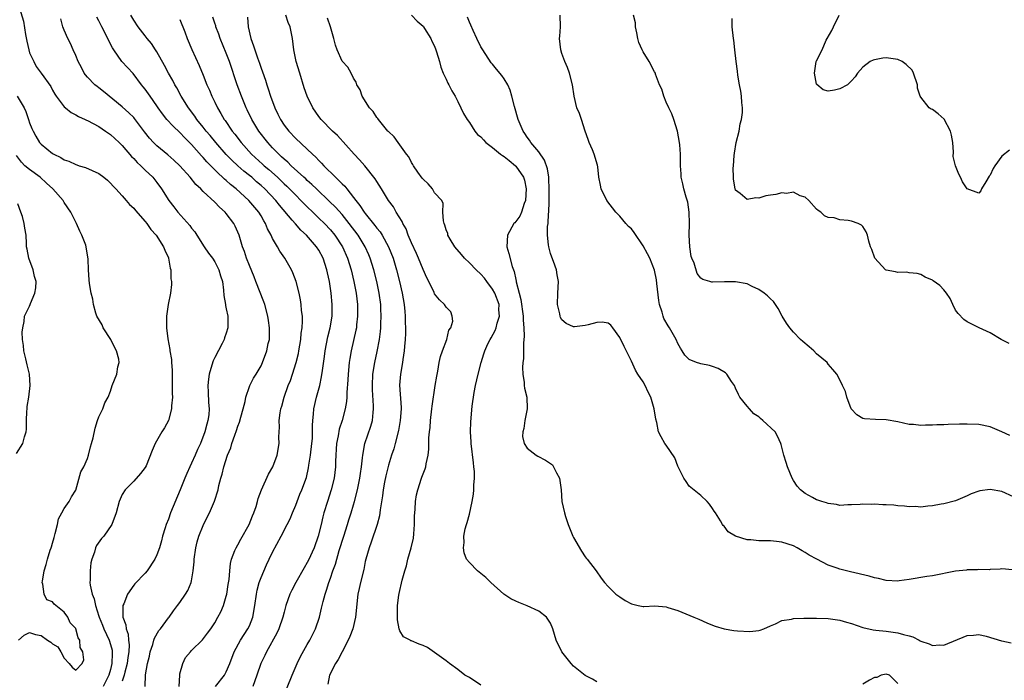
# Model space of a CAD drawing. Units: inches. Extents: x 2562000 to 2565000, y 1527000 to 1530000.
# Drawn here: x 2562771 to 2562941, y 1527782 to 1527896 of the extents above; entities that cross this region are included whole.
import ezdxf

# ---------------------------------------------------------------- set-up
doc = ezdxf.new("R2010")
doc.units = ezdxf.units.IN
doc.header["$MEASUREMENT"] = 0
doc.layers.add('LD25621527_2ft', color=254, linetype='Continuous')

msp = doc.modelspace()

# ---------------------------------------------------------------- linework, layer by layer
at = {"layer": 'LD25621527_2ft'}
for points, elevation in [([(2562771.04, 1527898.96), (2562771.98, 1527895.98), (2562772.3, 1527893.7), (2562772.53, 1527892.53), (2562772.86, 1527891), (2562773, 1527890.53), (2562773.73, 1527889), (2562774.17, 1527888.17), (2562775.04, 1527887), (2562776.67, 1527884.67), (2562777, 1527884.08), (2562777.36, 1527883.36), (2562777.59, 1527883), (2562779, 1527881.2), (2562779.21, 1527881), (2562780.18, 1527880.18), (2562781, 1527879.77), (2562781.48, 1527879.48), (2562782.63, 1527879), (2562782.87, 1527878.87), (2562783, 1527878.83), (2562785, 1527877.75), (2562786.13, 1527877), (2562787, 1527876.38), (2562787.73, 1527875.73), (2562788.51, 1527875), (2562789, 1527874.51), (2562790.61, 1527872.61), (2562791, 1527872.25), (2562791.58, 1527871.58), (2562792.23, 1527871), (2562793, 1527870.24), (2562794.3, 1527869), (2562795, 1527868.12), (2562795.83, 1527867), (2562797.1, 1527865), (2562797.92, 1527863.92), (2562798.65, 1527863), (2562800.68, 1527860.68), (2562801, 1527860.23), (2562801.55, 1527859.55), (2562801.92, 1527859), (2562803.19, 1527857), (2562803.92, 1527855.92), (2562804.6, 1527855), (2562805, 1527854.37), (2562805.74, 1527853), (2562806, 1527852), (2562806.33, 1527851), (2562806.51, 1527849.49), (2562806.55, 1527848.55), (2562806.84, 1527847), (2562806.86, 1527846.86), (2562807, 1527846.3), (2562807.29, 1527845), (2562807.29, 1527843), (2562807, 1527842.06), (2562806.71, 1527841.29), (2562806.63, 1527841), (2562806.28, 1527840.28), (2562805, 1527837.86), (2562804.72, 1527837.28), (2562804.52, 1527836.52), (2562804.03, 1527835), (2562803.9, 1527834.1), (2562803.8, 1527833), (2562803.87, 1527831.87), (2562803.92, 1527830.08), (2562804.02, 1527829), (2562803.96, 1527827.96), (2562803.83, 1527827), (2562803.63, 1527826.37), (2562803.31, 1527825), (2562802.52, 1527823), (2562802.04, 1527821.96), (2562801.63, 1527821), (2562801, 1527819.61), (2562800.69, 1527819), (2562800.17, 1527817.83), (2562799.81, 1527817), (2562799.02, 1527814.98), (2562797.39, 1527811), (2562797, 1527809.93), (2562796.63, 1527809), (2562796.44, 1527808.44), (2562796, 1527807), (2562795.81, 1527806.19), (2562795.44, 1527805), (2562795, 1527803.77), (2562794.63, 1527803), (2562793.31, 1527801), (2562793, 1527800.63), (2562791.22, 1527798.78), (2562791, 1527798.51), (2562789.94, 1527797), (2562789.28, 1527795.28), (2562789.14, 1527795), (2562789.11, 1527794.89), (2562789.13, 1527793), (2562789.66, 1527791.66), (2562789.69, 1527791), (2562790.06, 1527790.06), (2562790.13, 1527789), (2562790.22, 1527788.22), (2562790.16, 1527787), (2562789.99, 1527786.01), (2562789.88, 1527785), (2562789.47, 1527783.47), (2562789.37, 1527783), (2562789, 1527781.95)], 8068), ([(2562792.96, 1527781.04), (2562793.02, 1527783.02), (2562793.37, 1527785), (2562793.72, 1527786.28), (2562793.85, 1527787), (2562794.29, 1527788.29), (2562794.5, 1527789), (2562794.6, 1527789.4), (2562795.33, 1527790.67), (2562795.61, 1527791), (2562797, 1527792.87), (2562797.11, 1527793), (2562797.88, 1527794.12), (2562798.59, 1527795), (2562799, 1527795.54), (2562799.98, 1527797), (2562800.37, 1527797.63), (2562800.94, 1527799), (2562801, 1527799.26), (2562801.3, 1527801), (2562801.45, 1527802.55), (2562801.47, 1527803), (2562801.74, 1527805), (2562801.96, 1527806.04), (2562802.27, 1527807), (2562803, 1527808.84), (2562803.72, 1527810.28), (2562804.1, 1527811), (2562804.97, 1527813.03), (2562805.59, 1527815), (2562805.73, 1527815.73), (2562806.05, 1527817), (2562806.29, 1527817.71), (2562806.56, 1527819), (2562807.23, 1527821), (2562807.77, 1527822.23), (2562807.98, 1527823), (2562808.45, 1527824.45), (2562808.76, 1527825.24), (2562809, 1527825.98), (2562809.29, 1527826.71), (2562809.53, 1527827.53), (2562809.94, 1527829), (2562810.25, 1527830.25), (2562810.37, 1527831), (2562811, 1527832.88), (2562811.05, 1527833), (2562811.73, 1527834.27), (2562812.17, 1527835), (2562813, 1527836.44), (2562813.26, 1527837), (2562814.02, 1527839), (2562814.26, 1527840.26), (2562814.44, 1527841), (2562814.48, 1527841.52), (2562814.47, 1527843), (2562814.27, 1527844.27), (2562814.2, 1527845), (2562813.67, 1527847), (2562813.5, 1527847.5), (2562812.08, 1527851), (2562811.79, 1527851.79), (2562811, 1527853.75), (2562810.52, 1527855), (2562810.16, 1527856.16), (2562809.81, 1527857), (2562809.2, 1527859), (2562809, 1527859.54), (2562808.56, 1527860.56), (2562808.33, 1527861), (2562807, 1527862.76), (2562806.8, 1527863), (2562805.82, 1527863.82), (2562805, 1527864.7), (2562803, 1527866.56), (2562802.59, 1527867), (2562801.76, 1527867.76), (2562800.78, 1527869), (2562799, 1527871.01), (2562797.96, 1527871.96), (2562796.88, 1527872.88), (2562795, 1527874.46), (2562794.45, 1527875), (2562793.75, 1527875.75), (2562792.87, 1527876.87), (2562791.16, 1527879.16), (2562791, 1527879.33), (2562790.16, 1527880.16), (2562789, 1527881.18), (2562785.81, 1527883.81), (2562785, 1527884.45), (2562784.67, 1527884.67), (2562784.26, 1527885), (2562783, 1527886.29), (2562782.68, 1527886.68), (2562782.47, 1527887), (2562781.98, 1527887.98), (2562781.43, 1527889), (2562781, 1527890.04), (2562780.57, 1527891), (2562780.1, 1527892.1), (2562779.62, 1527893), (2562779, 1527894.42), (2562778.78, 1527895), (2562778.39, 1527896.39)], 8066), ([(2562798.87, 1527781), (2562798.96, 1527783), (2562799, 1527783.2), (2562799.48, 1527785), (2562799.98, 1527786.02), (2562800.79, 1527787), (2562801, 1527787.23), (2562802.89, 1527789.11), (2562803.78, 1527790.22), (2562804.33, 1527791), (2562805, 1527792.05), (2562805.56, 1527793), (2562806.05, 1527793.95), (2562806.51, 1527795), (2562807, 1527796.62), (2562807.09, 1527797), (2562807.34, 1527798.66), (2562807.48, 1527799.48), (2562807.59, 1527801), (2562807.72, 1527802.28), (2562807.88, 1527803), (2562808.5, 1527804.5), (2562808.69, 1527805), (2562809, 1527805.5), (2562809.54, 1527806.46), (2562810.93, 1527809), (2562811.52, 1527810.48), (2562811.75, 1527811), (2562812.14, 1527812.14), (2562812.4, 1527813), (2562812.52, 1527813.48), (2562813.09, 1527815), (2562814.32, 1527817.68), (2562815.05, 1527819), (2562815.79, 1527821), (2562816.15, 1527823), (2562816.08, 1527824.08), (2562816.11, 1527825), (2562816.18, 1527825.82), (2562816.13, 1527827), (2562816.29, 1527828.29), (2562816.43, 1527829), (2562816.57, 1527829.43), (2562817.01, 1527831), (2562817.72, 1527833), (2562818.08, 1527833.92), (2562818.45, 1527835), (2562819.09, 1527837), (2562819.47, 1527838.53), (2562819.56, 1527839), (2562819.88, 1527841), (2562819.95, 1527842.05), (2562820.09, 1527843), (2562820.17, 1527844.17), (2562820.14, 1527845), (2562820, 1527846), (2562819.95, 1527847), (2562819.83, 1527847.83), (2562819.57, 1527849), (2562819.08, 1527851), (2562818.49, 1527852.49), (2562818.27, 1527853), (2562817.13, 1527855), (2562816.25, 1527856.25), (2562815.86, 1527857), (2562815, 1527858.42), (2562814.73, 1527859), (2562814.12, 1527860.12), (2562813.78, 1527861), (2562813.48, 1527861.48), (2562813, 1527862.34), (2562812.61, 1527863), (2562810.9, 1527865), (2562808.68, 1527867), (2562807.74, 1527867.74), (2562807, 1527868.42), (2562806.68, 1527868.68), (2562806.36, 1527869), (2562805.63, 1527869.63), (2562803.65, 1527871.65), (2562803, 1527872.44), (2562802.72, 1527872.72), (2562801, 1527874.69), (2562799.83, 1527875.83), (2562799, 1527876.74), (2562797.81, 1527877.81), (2562796.75, 1527879), (2562795.97, 1527879.97), (2562795.24, 1527881), (2562795, 1527881.37), (2562793.84, 1527883), (2562793, 1527884.21), (2562792.66, 1527884.66), (2562792.37, 1527885), (2562790.92, 1527886.92), (2562788.98, 1527888.98), (2562787.57, 1527891), (2562787.35, 1527891.35), (2562786.67, 1527892.67), (2562786.55, 1527893), (2562785.5, 1527895), (2562785, 1527896.01), (2562784.65, 1527896.65)], 8064), ([(2562805.13, 1527781), (2562806.67, 1527783), (2562807, 1527783.53), (2562807.59, 1527785), (2562808.36, 1527787), (2562809.47, 1527789), (2562810.75, 1527791), (2562811, 1527791.53), (2562811.6, 1527793), (2562811.96, 1527795), (2562812.21, 1527797), (2562812.34, 1527797.66), (2562812.7, 1527799), (2562813, 1527799.85), (2562813.95, 1527802.05), (2562814.43, 1527803), (2562815, 1527804.21), (2562816.51, 1527807), (2562817.54, 1527809), (2562818.02, 1527809.98), (2562818.42, 1527811), (2562819, 1527812.37), (2562819.23, 1527813), (2562819.73, 1527814.27), (2562820.05, 1527815), (2562820.85, 1527817.15), (2562821.22, 1527818.78), (2562821.28, 1527819.28), (2562821.56, 1527821), (2562821.79, 1527823), (2562821.88, 1527823.88), (2562821.91, 1527825), (2562821.88, 1527826.12), (2562821.93, 1527827), (2562822.06, 1527828.06), (2562822.12, 1527829), (2562822.6, 1527831), (2562823.15, 1527833), (2562823.47, 1527834.53), (2562823.6, 1527835.6), (2562823.97, 1527838.03), (2562824.1, 1527839), (2562824.56, 1527841.44), (2562824.95, 1527843), (2562825.28, 1527845), (2562825.32, 1527847), (2562825.12, 1527849), (2562824.81, 1527851), (2562824.47, 1527852.47), (2562824.37, 1527853), (2562823.72, 1527855), (2562823, 1527856.39), (2562822.61, 1527857), (2562820.87, 1527859), (2562819.86, 1527859.86), (2562818.94, 1527860.94), (2562818.39, 1527861.61), (2562816.18, 1527864.18), (2562815.57, 1527865), (2562813.66, 1527867), (2562813, 1527867.61), (2562812.24, 1527868.24), (2562811.39, 1527869), (2562811, 1527869.32), (2562810.05, 1527870.05), (2562808.97, 1527871), (2562807.95, 1527871.95), (2562806.96, 1527872.96), (2562805.18, 1527875), (2562804.21, 1527876.21), (2562803.53, 1527877), (2562803, 1527877.69), (2562801.93, 1527879), (2562801.56, 1527879.56), (2562800.46, 1527881), (2562799.23, 1527883), (2562798.44, 1527884.44), (2562798.11, 1527885), (2562797.74, 1527885.74), (2562797.04, 1527887), (2562796.34, 1527888.34), (2562795, 1527890.69), (2562794.78, 1527891), (2562794.09, 1527892.09), (2562793.32, 1527893), (2562793, 1527893.44), (2562791.77, 1527895), (2562791, 1527896.15), (2562790.52, 1527897)], 8062), ([(2562816.75, 1527779), (2562818.4, 1527783), (2562819.26, 1527785), (2562819.82, 1527786.18), (2562821, 1527788.27), (2562821.43, 1527789), (2562822.44, 1527791), (2562823.11, 1527793), (2562823.47, 1527794.54), (2562823.71, 1527795.71), (2562824.06, 1527797), (2562824.33, 1527797.67), (2562824.72, 1527799), (2562825, 1527799.73), (2562825.43, 1527801), (2562825.85, 1527802.15), (2562826.52, 1527804.52), (2562827.3, 1527807), (2562827.95, 1527809), (2562828.19, 1527809.81), (2562828.57, 1527811), (2562829, 1527812.41), (2562829.17, 1527813), (2562829.68, 1527815), (2562830.09, 1527817), (2562830.18, 1527817.82), (2562830.36, 1527819), (2562830.55, 1527820.55), (2562830.57, 1527821), (2562830.95, 1527823), (2562831.99, 1527826.01), (2562832.26, 1527827), (2562832.37, 1527828.37), (2562832.46, 1527829), (2562832.46, 1527829.54), (2562832.28, 1527832.28), (2562832.25, 1527833), (2562832.33, 1527835), (2562832.66, 1527837), (2562833.09, 1527838.91), (2562833.48, 1527841), (2562833.66, 1527842.34), (2562833.71, 1527843), (2562833.73, 1527843.73), (2562833.78, 1527845), (2562833.72, 1527846.28), (2562833.68, 1527847), (2562833.42, 1527849), (2562832.99, 1527851), (2562832.47, 1527853), (2562831.85, 1527855), (2562831.61, 1527855.61), (2562830.98, 1527857), (2562829.76, 1527859), (2562828.25, 1527861), (2562827, 1527862.55), (2562825.85, 1527863.85), (2562824.84, 1527864.84), (2562822.57, 1527867), (2562821.78, 1527867.78), (2562821, 1527868.46), (2562820.73, 1527868.73), (2562820.42, 1527869), (2562818.2, 1527871), (2562817.61, 1527871.61), (2562817, 1527872.11), (2562816.56, 1527872.56), (2562816.05, 1527873), (2562815, 1527874.09), (2562814.16, 1527875), (2562812.64, 1527877), (2562811.43, 1527879), (2562810.63, 1527880.63), (2562810.44, 1527881), (2562809.6, 1527883), (2562808.88, 1527885), (2562807.56, 1527889), (2562807, 1527890.47), (2562805.97, 1527893), (2562805.72, 1527893.72), (2562805.21, 1527895), (2562805.17, 1527895.17), (2562805, 1527895.66), (2562804.69, 1527896.69)], 8058), ([(2562810.68, 1527896.68), (2562810.76, 1527895), (2562811.22, 1527893), (2562811.72, 1527891.72), (2562811.91, 1527891), (2562812.38, 1527889.62), (2562812.71, 1527888.71), (2562813, 1527887.86), (2562813.24, 1527887.24), (2562813.77, 1527885.77), (2562813.99, 1527885), (2562814.26, 1527884.26), (2562814.64, 1527883), (2562815.39, 1527881), (2562815.93, 1527879.93), (2562816.37, 1527879), (2562817, 1527878.03), (2562817.79, 1527877), (2562819, 1527875.72), (2562821.87, 1527873), (2562822.47, 1527872.47), (2562823, 1527871.89), (2562823.46, 1527871.46), (2562823.86, 1527871), (2562825.87, 1527869), (2562826.47, 1527868.47), (2562827, 1527867.89), (2562827.46, 1527867.46), (2562827.8, 1527867), (2562829, 1527865.52), (2562829.37, 1527865), (2562830.1, 1527864.1), (2562830.81, 1527863), (2562831, 1527862.76), (2562832.68, 1527860.68), (2562833, 1527860.24), (2562833.58, 1527859.58), (2562833.95, 1527859), (2562835.05, 1527857), (2562835.82, 1527855), (2562836.43, 1527853), (2562836.95, 1527851), (2562837.4, 1527849), (2562837.72, 1527847), (2562837.82, 1527845.82), (2562837.9, 1527845), (2562837.91, 1527843.91), (2562837.96, 1527843), (2562837.96, 1527842.04), (2562837.9, 1527841), (2562837.77, 1527839.77), (2562837.74, 1527839), (2562837.5, 1527837.5), (2562837.45, 1527837), (2562837.08, 1527835), (2562836.93, 1527833.07), (2562837.22, 1527829.22), (2562837.22, 1527829), (2562837.07, 1527827), (2562836.75, 1527825.25), (2562836.2, 1527823), (2562835.93, 1527822.07), (2562835.57, 1527821), (2562835, 1527819.25), (2562834.56, 1527817.44), (2562834.34, 1527816.34), (2562834.11, 1527815), (2562834.01, 1527813.99), (2562833.57, 1527811.57), (2562833.5, 1527810.5), (2562833.06, 1527809), (2562832.06, 1527805.94), (2562831.66, 1527805), (2562831.09, 1527803), (2562831, 1527802.61), (2562830.74, 1527801.26), (2562830.17, 1527799), (2562829.96, 1527797.96), (2562829.75, 1527797), (2562829.3, 1527793), (2562828.84, 1527791), (2562828.36, 1527789.64), (2562828.06, 1527789), (2562827, 1527787), (2562826.32, 1527785.68), (2562825.86, 1527785), (2562824.82, 1527783), (2562824.56, 1527781.44)], 8056), ([(2562851, 1527781.23), (2562849, 1527782.57), (2562848.24, 1527783), (2562847, 1527783.95), (2562845.55, 1527785), (2562845, 1527785.46), (2562843, 1527786.92), (2562841.75, 1527787.75), (2562841, 1527788.11), (2562840.33, 1527788.33), (2562839, 1527788.9), (2562838.91, 1527788.91), (2562838.77, 1527789), (2562837.62, 1527789.62), (2562837, 1527790.65), (2562836.88, 1527791), (2562836.56, 1527792.56), (2562836.56, 1527793), (2562836.6, 1527793.4), (2562836.59, 1527795), (2562836.81, 1527796.81), (2562836.89, 1527797.11), (2562837.37, 1527799.37), (2562837.82, 1527801), (2562838.12, 1527801.88), (2562838.39, 1527803), (2562838.96, 1527805), (2562839.33, 1527806.67), (2562839.42, 1527807.42), (2562839.54, 1527809), (2562839.52, 1527810.48), (2562839.57, 1527811), (2562839.66, 1527811.66), (2562839.7, 1527813), (2562839.88, 1527814.12), (2562840.09, 1527815), (2562840.73, 1527817), (2562840.8, 1527817.2), (2562841, 1527817.78), (2562841.37, 1527818.63), (2562841.47, 1527819), (2562841.51, 1527819.51), (2562841.87, 1527821), (2562842.01, 1527822), (2562841.99, 1527823), (2562842, 1527824), (2562842.1, 1527825), (2562842.21, 1527825.79), (2562842.3, 1527827), (2562842.54, 1527829), (2562842.57, 1527829.43), (2562843.08, 1527833), (2562843.35, 1527834.65), (2562843.53, 1527835.53), (2562843.79, 1527837), (2562843.99, 1527838.01), (2562844.35, 1527839), (2562845.11, 1527841), (2562845.44, 1527842.56), (2562845.77, 1527843), (2562846.15, 1527844.15), (2562846.02, 1527845), (2562845.78, 1527845.78), (2562845, 1527846.54), (2562844.72, 1527847), (2562843.85, 1527847.85), (2562843, 1527848.87), (2562842.91, 1527849.09), (2562842.01, 1527851), (2562841.64, 1527851.64), (2562841, 1527853.08), (2562840.21, 1527855), (2562839.84, 1527855.84), (2562839, 1527857.65), (2562838.44, 1527859), (2562838.07, 1527860.07), (2562837.52, 1527861), (2562837.39, 1527861.39), (2562836.37, 1527863), (2562835.9, 1527863.9), (2562835, 1527865.01), (2562833.8, 1527867), (2562833, 1527868.26), (2562832.74, 1527868.74), (2562830.96, 1527870.96), (2562830.02, 1527872.02), (2562829.07, 1527873), (2562826.21, 1527876.21), (2562825.34, 1527877), (2562823.37, 1527879), (2562823, 1527879.48), (2562821.95, 1527881), (2562821, 1527883), (2562820.48, 1527884.48), (2562819.68, 1527887), (2562819.08, 1527889), (2562818.67, 1527891), (2562818.43, 1527893), (2562818.01, 1527895), (2562817.72, 1527895.72), (2562817.27, 1527897)], 8054), ([(2562871, 1527781.84), (2562870.26, 1527782.26), (2562869, 1527782.9), (2562867.86, 1527783.86), (2562867, 1527784.56), (2562866.56, 1527785), (2562864.99, 1527787), (2562864.01, 1527789), (2562863.44, 1527791), (2562863, 1527791.99), (2562862.31, 1527793), (2562861, 1527794.06), (2562859, 1527794.95), (2562857.53, 1527795.53), (2562857, 1527795.78), (2562856.19, 1527796.19), (2562854.97, 1527796.97), (2562852.68, 1527799), (2562851.84, 1527799.84), (2562851, 1527800.54), (2562850.38, 1527801), (2562849, 1527802.42), (2562848.53, 1527803), (2562848.1, 1527804.1), (2562847.96, 1527805), (2562848.11, 1527805.89), (2562848.06, 1527807), (2562848.27, 1527808.27), (2562848.49, 1527809), (2562848.64, 1527809.36), (2562849, 1527810.82), (2562849.5, 1527813), (2562849.72, 1527814.28), (2562849.78, 1527815), (2562849.79, 1527815.79), (2562849.89, 1527817), (2562849.86, 1527818.14), (2562849.79, 1527819), (2562849.69, 1527819.69), (2562849.3, 1527823), (2562849.31, 1527823.31), (2562849.21, 1527825), (2562849.24, 1527826.76), (2562849.46, 1527829.46), (2562849.82, 1527831.83), (2562850.06, 1527833), (2562850.49, 1527835), (2562851.01, 1527837), (2562851.51, 1527838.49), (2562851.67, 1527839), (2562852.2, 1527840.2), (2562852.58, 1527841), (2562852.74, 1527841.26), (2562853.46, 1527842.54), (2562853.61, 1527843), (2562853.79, 1527843.79), (2562854.22, 1527845), (2562854.11, 1527846.11), (2562854.13, 1527847), (2562853.39, 1527849), (2562853, 1527849.68), (2562852.01, 1527851), (2562851.6, 1527851.6), (2562851, 1527852.24), (2562850.16, 1527853), (2562849, 1527854.24), (2562848.14, 1527855), (2562847.64, 1527855.64), (2562846.46, 1527857), (2562845.69, 1527858.31), (2562845.3, 1527859), (2562845.27, 1527859.27), (2562845, 1527859.93), (2562844.75, 1527860.75), (2562844.64, 1527861), (2562844.51, 1527861.49), (2562844.44, 1527863), (2562844.49, 1527864.49), (2562844.23, 1527865), (2562843, 1527866.31), (2562842.61, 1527867), (2562841.87, 1527867.87), (2562841, 1527868.66), (2562840.86, 1527868.86), (2562840.1, 1527869.9), (2562839.34, 1527871), (2562839.23, 1527871.23), (2562839, 1527871.58), (2562838.54, 1527872.54), (2562838.16, 1527873), (2562837, 1527874.63), (2562836.7, 1527875), (2562835.99, 1527875.99), (2562835, 1527876.9), (2562834.91, 1527877), (2562833.28, 1527879), (2562833.17, 1527879.17), (2562833, 1527879.35), (2562832.36, 1527880.36), (2562831.77, 1527881), (2562830.49, 1527883), (2562830.13, 1527884.13), (2562829.55, 1527885), (2562829.45, 1527885.45), (2562829, 1527886.15), (2562828.6, 1527887), (2562828.02, 1527888.02), (2562827, 1527889.08), (2562826.18, 1527891), (2562825.85, 1527891.85), (2562825.6, 1527893), (2562825, 1527895), (2562824.49, 1527896.49)], 8052), ([(2562839, 1527897.04), (2562840, 1527896), (2562841, 1527895.11), (2562841.1, 1527895), (2562841.27, 1527894.73), (2562842.35, 1527893), (2562842.54, 1527892.54), (2562843, 1527891.64), (2562843.23, 1527891), (2562843.34, 1527890.66), (2562843.81, 1527889), (2562844.05, 1527888.05), (2562844.49, 1527887), (2562845, 1527885.94), (2562845.27, 1527885.27), (2562845.44, 1527885), (2562845.94, 1527883.94), (2562846.53, 1527883), (2562847, 1527882.09), (2562847.54, 1527881), (2562848, 1527880), (2562848.6, 1527879), (2562849, 1527878.47), (2562849.92, 1527877), (2562850.42, 1527876.42), (2562851, 1527875.99), (2562851.45, 1527875.45), (2562851.87, 1527875), (2562853, 1527874.16), (2562854.38, 1527873), (2562854.74, 1527872.74), (2562855, 1527872.57), (2562855.89, 1527871.89), (2562856.95, 1527871), (2562857, 1527870.95), (2562858.37, 1527869), (2562858.53, 1527868.53), (2562858.82, 1527867), (2562858.69, 1527865), (2562858.47, 1527864.47), (2562858, 1527863), (2562857.69, 1527862.31), (2562857, 1527861.36), (2562856.84, 1527861.16), (2562856.69, 1527861), (2562855.57, 1527859), (2562855.5, 1527857), (2562855.83, 1527855.83), (2562856.39, 1527853.61), (2562856.6, 1527853), (2562856.74, 1527852.74), (2562857, 1527851.34), (2562857.07, 1527851.07), (2562857.08, 1527850.92), (2562857.59, 1527849), (2562857.91, 1527847.91), (2562858.3, 1527845), (2562858.29, 1527844.29), (2562858.42, 1527843), (2562858.47, 1527841.53), (2562858.33, 1527840.33), (2562858.36, 1527837.64), (2562858.25, 1527837), (2562858.15, 1527836.15), (2562858.21, 1527835), (2562858.45, 1527833.55), (2562858.47, 1527833), (2562858.55, 1527832.55), (2562858.91, 1527831), (2562858.97, 1527829), (2562858.6, 1527827), (2562858.43, 1527825.57), (2562858.24, 1527825), (2562858.2, 1527824.2), (2562858.49, 1527823), (2562859, 1527822.19), (2562860.55, 1527821), (2562860.82, 1527820.82), (2562862.15, 1527820.15), (2562863.34, 1527819.34), (2562863.55, 1527819), (2562864.05, 1527817.95), (2562864.57, 1527817), (2562864.61, 1527816.61), (2562864.86, 1527815), (2562865, 1527813), (2562865.44, 1527811), (2562865.63, 1527810.37), (2562866.09, 1527809), (2562866.88, 1527807), (2562867, 1527806.76), (2562868.38, 1527804.38), (2562869, 1527803.4), (2562869.17, 1527803.17), (2562869.34, 1527803), (2562870.91, 1527801), (2562871.75, 1527799.75), (2562872.37, 1527799), (2562873, 1527798.32), (2562874.28, 1527797), (2562875, 1527796.5), (2562875.9, 1527795.9), (2562877, 1527795.29), (2562878.15, 1527795), (2562879, 1527794.86), (2562879.13, 1527794.87), (2562881.07, 1527794.93), (2562883, 1527794.77), (2562883.31, 1527794.69), (2562885, 1527794.16), (2562886.41, 1527793.59), (2562887.76, 1527793), (2562888.64, 1527792.64), (2562890.03, 1527792.03), (2562891, 1527791.63), (2562891.46, 1527791.46), (2562893, 1527790.99), (2562894.71, 1527790.71), (2562895.34, 1527790.66), (2562897.47, 1527790.53), (2562899, 1527790.69), (2562899.26, 1527790.74), (2562899.87, 1527791), (2562901, 1527791.53), (2562901.87, 1527791.87), (2562903, 1527792.41), (2562904.66, 1527792.66), (2562905, 1527792.76), (2562906.8, 1527792.8), (2562907, 1527792.83), (2562908.81, 1527792.81), (2562909, 1527792.83), (2562911, 1527792.75), (2562913, 1527792.47), (2562914.15, 1527792.15), (2562915, 1527791.89), (2562917, 1527791.21), (2562918.79, 1527790.79), (2562919.24, 1527790.76), (2562921, 1527790.57), (2562923, 1527790.32), (2562924.01, 1527789.99), (2562925, 1527789.76), (2562925.59, 1527789.59), (2562926.69, 1527789), (2562926.91, 1527788.91), (2562927, 1527788.84), (2562928.42, 1527788.42), (2562929, 1527788.12), (2562930.21, 1527788.21), (2562931, 1527788.16), (2562935, 1527789.84), (2562936.09, 1527789.91), (2562937, 1527790.03), (2562938.31, 1527789.69), (2562940.91, 1527788.91), (2562941, 1527788.91), (2562942.58, 1527788.58)], 8050), ([(2562942.81, 1527801.19), (2562941, 1527801.35), (2562940.69, 1527801.31), (2562939, 1527801.25), (2562938.8, 1527801.2), (2562937, 1527801.24), (2562936.81, 1527801.19), (2562935, 1527801.15), (2562934.88, 1527801.12), (2562933, 1527800.92), (2562929, 1527800.15), (2562928.02, 1527800.02), (2562925, 1527799.5), (2562923.25, 1527799.25), (2562923, 1527799.22), (2562921, 1527799.33), (2562919.68, 1527799.68), (2562919, 1527799.8), (2562918.08, 1527800.08), (2562914.82, 1527800.82), (2562913, 1527801.29), (2562912.52, 1527801.48), (2562911, 1527802), (2562909.01, 1527803.01), (2562907.72, 1527803.72), (2562907, 1527804.17), (2562906.47, 1527804.47), (2562905.61, 1527805), (2562905, 1527805.3), (2562903, 1527805.97), (2562902.09, 1527806.09), (2562901, 1527806.18), (2562899.8, 1527806.2), (2562899, 1527806.18), (2562897.63, 1527806.37), (2562897, 1527806.36), (2562895, 1527807), (2562893.74, 1527807.74), (2562893, 1527808.7), (2562892.84, 1527808.84), (2562892.73, 1527809), (2562892.37, 1527809.63), (2562891.52, 1527811), (2562891.3, 1527811.3), (2562891, 1527811.79), (2562890.51, 1527812.51), (2562890.07, 1527813), (2562889, 1527814.01), (2562887, 1527815.64), (2562886.45, 1527816.45), (2562886.05, 1527817), (2562885, 1527819.11), (2562884.51, 1527820.51), (2562883, 1527822.74), (2562882.79, 1527823), (2562882.14, 1527824.14), (2562881.69, 1527825), (2562881.39, 1527826.61), (2562881.19, 1527827.19), (2562880.94, 1527829), (2562880.36, 1527831), (2562879.87, 1527831.87), (2562879.4, 1527833), (2562879, 1527833.69), (2562878.12, 1527835), (2562877.68, 1527835.68), (2562877, 1527837.23), (2562875.75, 1527839.75), (2562875, 1527841.34), (2562873.78, 1527843), (2562873.46, 1527843.46), (2562873, 1527843.81), (2562871.97, 1527843.97), (2562871, 1527843.9), (2562869.52, 1527843.52), (2562869, 1527843.4), (2562867.17, 1527843.17), (2562867, 1527843.19), (2562865.73, 1527843.73), (2562865, 1527844.38), (2562864.77, 1527844.77), (2562864.68, 1527845), (2562864.61, 1527845.39), (2562864.24, 1527847), (2562864.27, 1527849), (2562864.38, 1527851), (2562864.17, 1527852.17), (2562864.06, 1527853), (2562863.53, 1527854.47), (2562863.22, 1527855.22), (2562863, 1527855.84), (2562862.7, 1527857), (2562862.68, 1527857.32), (2562862.49, 1527859), (2562862.51, 1527860.51), (2562862.61, 1527861), (2562862.68, 1527862.68), (2562862.75, 1527863), (2562862.77, 1527864.77), (2562862.8, 1527865.2), (2562862.79, 1527867), (2562862.72, 1527868.72), (2562862.7, 1527869), (2562862.47, 1527870.47), (2562861.98, 1527871.98), (2562861, 1527873.41), (2562859.64, 1527875), (2562859.4, 1527875.4), (2562859, 1527875.96), (2562858.58, 1527876.58), (2562858.27, 1527877), (2562857.44, 1527879), (2562856.79, 1527881.21), (2562856.34, 1527883), (2562856.04, 1527884.04), (2562855.63, 1527885), (2562855, 1527886), (2562854.6, 1527886.6), (2562853.71, 1527887.71), (2562853, 1527888.53), (2562852.79, 1527888.79), (2562851.32, 1527891), (2562851.22, 1527891.22), (2562851, 1527891.55), (2562850.29, 1527893), (2562849.66, 1527894.34), (2562849.28, 1527895.28), (2562849, 1527895.81), (2562848.68, 1527896.68)], 8048), ([(2562943, 1527813.81), (2562941, 1527814.73), (2562939, 1527815.08), (2562937.18, 1527814.82), (2562937, 1527814.78), (2562935.68, 1527814.32), (2562935, 1527813.97), (2562933, 1527813.1), (2562931, 1527812.57), (2562930.5, 1527812.5), (2562929, 1527812.24), (2562928.19, 1527812.19), (2562927, 1527812.01), (2562926.1, 1527812.1), (2562925, 1527812.05), (2562924.2, 1527812.2), (2562923, 1527812.25), (2562922.33, 1527812.33), (2562921, 1527812.43), (2562920.42, 1527812.42), (2562919, 1527812.54), (2562918.48, 1527812.48), (2562917, 1527812.54), (2562916.49, 1527812.49), (2562915, 1527812.39), (2562914.4, 1527812.4), (2562913, 1527812.32), (2562912.44, 1527812.44), (2562911, 1527812.63), (2562910.73, 1527812.73), (2562909.87, 1527813), (2562909.22, 1527813.22), (2562909, 1527813.3), (2562908.31, 1527813.69), (2562907, 1527814.38), (2562906.23, 1527815), (2562905.66, 1527815.66), (2562905, 1527816.63), (2562904.78, 1527817), (2562903.95, 1527819), (2562903.74, 1527819.74), (2562903.32, 1527821), (2562902.86, 1527822.86), (2562902.8, 1527823), (2562902.25, 1527824.25), (2562901.85, 1527825), (2562899.73, 1527827), (2562899.3, 1527827.3), (2562899, 1527827.59), (2562898.16, 1527828.16), (2562897.38, 1527829), (2562897, 1527829.48), (2562895.7, 1527831), (2562895.47, 1527831.47), (2562895, 1527832.57), (2562894.79, 1527833), (2562894.29, 1527833.71), (2562893.47, 1527835), (2562893.23, 1527835.23), (2562891.98, 1527835.98), (2562891, 1527836.31), (2562890.47, 1527836.47), (2562889, 1527836.75), (2562888.81, 1527836.81), (2562888.22, 1527837), (2562887, 1527837.51), (2562886.25, 1527838.25), (2562885.78, 1527839), (2562885.45, 1527839.45), (2562885, 1527840.28), (2562884.7, 1527841), (2562883.57, 1527843), (2562883.33, 1527843.33), (2562882.62, 1527844.62), (2562882.48, 1527845), (2562882.3, 1527845.7), (2562881.86, 1527847), (2562881.71, 1527847.71), (2562881.37, 1527850.63), (2562881.31, 1527851.31), (2562880.96, 1527852.96), (2562880.16, 1527855), (2562879.79, 1527855.79), (2562879, 1527857.14), (2562877.45, 1527859.45), (2562877, 1527860.08), (2562876.52, 1527860.52), (2562876.04, 1527861), (2562875, 1527862.26), (2562874.28, 1527863), (2562872.77, 1527865), (2562871.79, 1527867), (2562871.63, 1527867.63), (2562871.39, 1527869), (2562871.17, 1527870.83), (2562871.12, 1527871.12), (2562870.56, 1527873), (2562870.26, 1527873.74), (2562869.71, 1527875), (2562869.52, 1527875.52), (2562869.01, 1527877), (2562868.37, 1527879), (2562868.02, 1527880.02), (2562867.58, 1527881), (2562867.08, 1527883), (2562866.81, 1527885), (2562866.31, 1527887), (2562865.97, 1527887.97), (2562865.52, 1527889), (2562865, 1527890.38), (2562864.8, 1527891), (2562864.59, 1527893), (2562864.63, 1527893.37), (2562864.75, 1527895), (2562864.66, 1527897)], 8046), ([(2562942.38, 1527824.38), (2562941, 1527825.04), (2562939, 1527825.9), (2562937, 1527826.3), (2562935, 1527826.37), (2562933.66, 1527826.34), (2562931.71, 1527826.29), (2562931, 1527826.25), (2562929.77, 1527826.23), (2562929, 1527826.17), (2562927.81, 1527826.19), (2562927, 1527826.1), (2562925.73, 1527826.27), (2562925, 1527826.27), (2562923, 1527826.77), (2562921, 1527827.12), (2562919.14, 1527827.14), (2562917.27, 1527827.27), (2562917, 1527827.35), (2562915.96, 1527827.96), (2562914.99, 1527828.99), (2562914.21, 1527831), (2562913.98, 1527831.98), (2562913.44, 1527833), (2562913, 1527834.03), (2562912.49, 1527835), (2562911.82, 1527835.82), (2562911, 1527836.7), (2562910.79, 1527837), (2562909, 1527838.52), (2562908.52, 1527839), (2562907.68, 1527839.68), (2562906.61, 1527840.61), (2562906.22, 1527841), (2562905, 1527842.26), (2562904.36, 1527843), (2562903.8, 1527843.8), (2562903.02, 1527845), (2562902.33, 1527846.33), (2562901.89, 1527847), (2562901.52, 1527847.52), (2562901, 1527847.98), (2562900.52, 1527848.52), (2562899.93, 1527849), (2562899, 1527849.62), (2562897.84, 1527850.16), (2562897, 1527850.58), (2562895, 1527850.96), (2562893.06, 1527850.94), (2562891, 1527850.86), (2562890.88, 1527850.88), (2562890.57, 1527851), (2562889.34, 1527851.34), (2562889, 1527851.55), (2562888.36, 1527852.36), (2562887.81, 1527854.19), (2562887.43, 1527855), (2562887.32, 1527855.32), (2562887.08, 1527857), (2562886.99, 1527859), (2562887.02, 1527861), (2562886.98, 1527862.98), (2562886.72, 1527864.72), (2562886.43, 1527865.57), (2562886.05, 1527867), (2562885.9, 1527867.9), (2562885.62, 1527869), (2562885.6, 1527869.6), (2562885.5, 1527871), (2562885.48, 1527871.48), (2562885.48, 1527873), (2562885.37, 1527874.63), (2562885.32, 1527875), (2562884.95, 1527877), (2562884.32, 1527879), (2562883.97, 1527879.97), (2562883.46, 1527881), (2562883, 1527882), (2562882.57, 1527883), (2562882.24, 1527884.24), (2562881.86, 1527885), (2562881.17, 1527886.83), (2562881.13, 1527887), (2562881, 1527887.2), (2562880.08, 1527889), (2562879, 1527890.65), (2562878.83, 1527891), (2562878.3, 1527892.3), (2562878.09, 1527893), (2562877.94, 1527893.94), (2562877.7, 1527895), (2562877.68, 1527895.68), (2562877.36, 1527897)], 8044), ([(2562942.27, 1527840.27), (2562940.86, 1527841), (2562939, 1527842.14), (2562937.07, 1527843), (2562935, 1527844), (2562934.41, 1527844.41), (2562933.44, 1527845.44), (2562933, 1527846.07), (2562932.5, 1527847), (2562932.04, 1527848.04), (2562931.43, 1527849), (2562931, 1527849.55), (2562930.28, 1527850.28), (2562929.13, 1527851.13), (2562929, 1527851.25), (2562927.76, 1527851.76), (2562927, 1527852.21), (2562926.36, 1527852.36), (2562925, 1527852.52), (2562924.6, 1527852.6), (2562923, 1527852.54), (2562922.64, 1527852.64), (2562921, 1527852.93), (2562920.89, 1527853), (2562919.03, 1527855.03), (2562918.51, 1527856.51), (2562918.32, 1527857), (2562918.01, 1527857.99), (2562917.76, 1527859), (2562917.58, 1527859.58), (2562917, 1527860.52), (2562916.73, 1527860.73), (2562916.2, 1527861), (2562915, 1527861.44), (2562914.44, 1527861.56), (2562913, 1527861.66), (2562912.03, 1527861.97), (2562911, 1527862.04), (2562910.36, 1527862.36), (2562909.71, 1527863), (2562909.27, 1527863.27), (2562909, 1527863.52), (2562907.65, 1527865), (2562907, 1527865.56), (2562906.18, 1527865.82), (2562905, 1527866.43), (2562903.79, 1527866.21), (2562903, 1527866.33), (2562901.97, 1527866.03), (2562901, 1527865.91), (2562900.23, 1527865.77), (2562899, 1527865.42), (2562898.52, 1527865.48), (2562897, 1527865.18), (2562895.79, 1527866.21), (2562895, 1527866.79), (2562894.92, 1527867), (2562894.65, 1527868.65), (2562894.66, 1527869), (2562894.6, 1527870.6), (2562894.65, 1527871), (2562894.75, 1527872.75), (2562894.81, 1527873.19), (2562895.11, 1527875), (2562895.59, 1527877), (2562895.78, 1527878.22), (2562896.04, 1527879), (2562896.19, 1527880.19), (2562896.18, 1527881), (2562896.05, 1527881.95), (2562895.99, 1527883), (2562895.91, 1527883.91), (2562895.67, 1527885), (2562895.37, 1527886.63), (2562895.35, 1527887.35), (2562895.1, 1527889), (2562894.88, 1527891), (2562894.68, 1527892.68), (2562894.62, 1527893), (2562894.4, 1527895), (2562894.42, 1527896.42)], 8042), ([(2562942.3, 1527873.7), (2562941, 1527872.67), (2562939.76, 1527871), (2562939.5, 1527870.5), (2562939, 1527869.35), (2562938.83, 1527869.17), (2562938.23, 1527868.23), (2562937.49, 1527867), (2562937.35, 1527866.66), (2562937, 1527866.25), (2562935, 1527867), (2562934.19, 1527868.19), (2562933.86, 1527869), (2562933.56, 1527869.56), (2562932.98, 1527871), (2562932.6, 1527872.6), (2562932.66, 1527873.34), (2562932.5, 1527875), (2562932.28, 1527876.28), (2562932.11, 1527877), (2562931.03, 1527879.03), (2562929.97, 1527879.97), (2562929, 1527880.71), (2562928.76, 1527880.76), (2562928.43, 1527881), (2562927, 1527882.83), (2562926.9, 1527883), (2562926.42, 1527884.42), (2562926.41, 1527885), (2562925.75, 1527887), (2562925.49, 1527887.49), (2562924.49, 1527888.49), (2562923.79, 1527889), (2562923, 1527889.37), (2562922.6, 1527889.4), (2562921, 1527889.63), (2562920.41, 1527889.59), (2562919, 1527889.3), (2562918.74, 1527889.26), (2562918.24, 1527889), (2562917, 1527888.05), (2562916.05, 1527887), (2562915.64, 1527886.35), (2562915, 1527885.67), (2562914.32, 1527885), (2562913, 1527884.26), (2562912.08, 1527884.08), (2562911, 1527883.91), (2562910.1, 1527884.1), (2562909.03, 1527885.03), (2562909, 1527885.1), (2562908.62, 1527887), (2562908.94, 1527889), (2562909, 1527889.15), (2562909.94, 1527891), (2562910.67, 1527892.67), (2562910.83, 1527893), (2562911.63, 1527894.37), (2562911.91, 1527895), (2562912.89, 1527897)], 8040), ([(2562799, 1527896.28), (2562799.85, 1527894.15), (2562800.26, 1527893), (2562801.06, 1527891.06), (2562802.3, 1527888.3), (2562803, 1527886.67), (2562803.66, 1527885), (2562804.08, 1527884.08), (2562804.5, 1527883), (2562805, 1527882), (2562805.47, 1527881), (2562806.05, 1527880.05), (2562806.63, 1527879), (2562806.79, 1527878.79), (2562808.01, 1527877), (2562808.46, 1527876.46), (2562809.56, 1527875), (2562811.37, 1527873), (2562813.27, 1527871.27), (2562813.56, 1527871), (2562814.33, 1527870.33), (2562815.82, 1527869), (2562817, 1527867.88), (2562817.47, 1527867.47), (2562817.94, 1527867), (2562819, 1527865.89), (2562819.9, 1527865), (2562820.43, 1527864.43), (2562822.46, 1527862.46), (2562823, 1527861.96), (2562823.97, 1527861), (2562825, 1527859.9), (2562825.75, 1527859), (2562827.07, 1527857), (2562827.94, 1527855), (2562828.56, 1527853), (2562829.06, 1527851), (2562829.44, 1527849), (2562829.66, 1527847), (2562829.67, 1527845.67), (2562829.69, 1527845), (2562829.52, 1527843.52), (2562829.47, 1527843), (2562829.4, 1527842.6), (2562828.55, 1527839), (2562828.32, 1527837.68), (2562828.22, 1527837), (2562828.03, 1527835), (2562828, 1527834), (2562827.83, 1527831.83), (2562827.82, 1527831), (2562827.76, 1527830.24), (2562827.55, 1527829), (2562827.01, 1527827), (2562826.52, 1527825.48), (2562826.34, 1527824.34), (2562826.07, 1527823), (2562826, 1527822), (2562825.91, 1527821), (2562825.87, 1527819.87), (2562825.86, 1527819), (2562825.64, 1527817), (2562825.14, 1527815), (2562824.46, 1527813), (2562823.85, 1527811), (2562823.67, 1527810.33), (2562823.38, 1527809), (2562822.88, 1527807), (2562822.16, 1527805), (2562821.18, 1527802.82), (2562821, 1527802.47), (2562820.45, 1527801.55), (2562819.04, 1527799), (2562818.33, 1527797.67), (2562818, 1527797), (2562817.31, 1527795), (2562817, 1527793.86), (2562816.79, 1527793), (2562816.08, 1527791), (2562815.74, 1527790.26), (2562813.94, 1527787), (2562813.64, 1527786.36), (2562812.95, 1527785), (2562812.25, 1527783), (2562811.61, 1527781)], 8060), ([(2562770.88, 1527883), (2562772.06, 1527881), (2562772.35, 1527880.35), (2562772.83, 1527879), (2562773, 1527878.44), (2562773.42, 1527877.42), (2562773.61, 1527877), (2562774.09, 1527876.09), (2562774.75, 1527875), (2562775, 1527874.71), (2562777, 1527873.1), (2562777.18, 1527873), (2562778.44, 1527872.44), (2562779, 1527872.04), (2562779.81, 1527871.81), (2562781, 1527871.19), (2562781.15, 1527871.15), (2562781.59, 1527871), (2562782.69, 1527870.69), (2562783.85, 1527870.15), (2562785, 1527869.65), (2562785.86, 1527869), (2562786.49, 1527868.49), (2562787, 1527868), (2562787.47, 1527867.47), (2562787.94, 1527867), (2562789, 1527865.82), (2562789.72, 1527865), (2562790.3, 1527864.3), (2562791, 1527863.67), (2562791.29, 1527863.29), (2562793, 1527861.37), (2562793.3, 1527861), (2562793.97, 1527859.97), (2562794.87, 1527859), (2562796.16, 1527857), (2562796.39, 1527856.39), (2562797, 1527855.07), (2562797.03, 1527855), (2562797.31, 1527853.31), (2562797.42, 1527853), (2562797.44, 1527851.44), (2562797.52, 1527851), (2562797.52, 1527850.48), (2562797.34, 1527849), (2562796.93, 1527847), (2562796.67, 1527845), (2562796.69, 1527843), (2562796.91, 1527841.09), (2562797.26, 1527839.26), (2562797.27, 1527839), (2562797.52, 1527837.52), (2562797.53, 1527837), (2562797.65, 1527835.65), (2562797.64, 1527834.36), (2562797.67, 1527833), (2562797.66, 1527831.66), (2562797.68, 1527831), (2562797.53, 1527829.53), (2562797.54, 1527829), (2562797, 1527827), (2562796.31, 1527825.69), (2562795.86, 1527825), (2562794.7, 1527823), (2562794.18, 1527821.82), (2562793.13, 1527819.13), (2562793, 1527818.85), (2562792.2, 1527817.8), (2562791, 1527816.47), (2562789.51, 1527815), (2562789, 1527814.21), (2562788.49, 1527813), (2562787.99, 1527811), (2562787.24, 1527809), (2562785.82, 1527807), (2562785.43, 1527806.57), (2562784.6, 1527805.4), (2562784.42, 1527805), (2562784.21, 1527804.21), (2562783.76, 1527803), (2562783.62, 1527802.38), (2562783.46, 1527801), (2562783.47, 1527799.47), (2562783.44, 1527799), (2562783.49, 1527798.51), (2562783.81, 1527797), (2562784.15, 1527796.15), (2562784.39, 1527795), (2562785, 1527793.19), (2562785.05, 1527793), (2562785.61, 1527791.61), (2562785.85, 1527791), (2562786.78, 1527789), (2562787, 1527788.3), (2562787.27, 1527787.27), (2562787.3, 1527787), (2562787.27, 1527786.73), (2562787.25, 1527785), (2562787, 1527783.93), (2562786.73, 1527783), (2562785.7, 1527781)], 8070), ([(2562771.11, 1527789), (2562772.1, 1527789.9), (2562773, 1527790.35), (2562774.03, 1527790.03), (2562775, 1527789.82), (2562776.09, 1527789), (2562776.67, 1527788.67), (2562777, 1527788.39), (2562777.9, 1527787.9), (2562778.42, 1527787), (2562779, 1527785.91), (2562779.85, 1527785), (2562780.37, 1527784.37), (2562781, 1527783.84), (2562782.1, 1527785), (2562782.36, 1527785.64), (2562782.24, 1527787), (2562781.74, 1527787.74), (2562781.71, 1527789), (2562781.42, 1527789.42), (2562781.03, 1527791), (2562781, 1527791.06), (2562780.02, 1527792.02), (2562779.64, 1527793), (2562779, 1527793.84), (2562777.25, 1527795.25), (2562777, 1527795.64), (2562776, 1527796), (2562775.53, 1527797), (2562775.32, 1527798.68), (2562775.21, 1527799), (2562775.24, 1527799.24), (2562775.55, 1527801), (2562775.89, 1527802.11), (2562776.1, 1527803), (2562776.57, 1527804.57), (2562776.74, 1527805), (2562776.82, 1527805.18), (2562777, 1527805.76), (2562777.26, 1527806.74), (2562777.32, 1527807), (2562777.46, 1527807.46), (2562777.84, 1527809), (2562778.01, 1527809.99), (2562778.57, 1527811), (2562779, 1527811.75), (2562779.84, 1527813), (2562780.23, 1527813.77), (2562781, 1527814.97), (2562781.88, 1527818.12), (2562782.37, 1527819), (2562783, 1527820.42), (2562783.22, 1527821), (2562783.55, 1527822.45), (2562783.74, 1527823), (2562783.98, 1527823.98), (2562784.34, 1527825.66), (2562784.77, 1527827), (2562785, 1527827.64), (2562785.67, 1527829), (2562785.99, 1527830.01), (2562786.61, 1527831), (2562787, 1527832.04), (2562787.29, 1527833), (2562788.08, 1527835), (2562788.27, 1527836.27), (2562788.48, 1527837), (2562788.41, 1527837.59), (2562788.03, 1527839), (2562787.67, 1527839.67), (2562787.05, 1527841), (2562785.73, 1527843), (2562785.53, 1527843.53), (2562784.66, 1527845), (2562784.45, 1527845.55), (2562784.03, 1527847), (2562783.92, 1527847.92), (2562783.63, 1527849), (2562783.37, 1527850.63), (2562783.3, 1527851.3), (2562783.2, 1527853), (2562783.16, 1527854.84), (2562782.81, 1527857), (2562782.73, 1527857.27), (2562782.07, 1527859), (2562781.7, 1527859.7), (2562781.14, 1527861), (2562780.14, 1527863), (2562779, 1527864.67), (2562778.8, 1527865), (2562777.06, 1527867), (2562775.96, 1527867.96), (2562774.84, 1527869), (2562773, 1527870.33), (2562772.22, 1527871), (2562771.6, 1527871.6), (2562770.74, 1527872.74)], 8072), ([(2562770.73, 1527821.27), (2562771.83, 1527823), (2562772.14, 1527824.14), (2562772.44, 1527825), (2562772.51, 1527825.49), (2562772.5, 1527827), (2562772.55, 1527828.55), (2562772.59, 1527829), (2562772.62, 1527829.38), (2562772.86, 1527831), (2562773.12, 1527833), (2562773.01, 1527835), (2562772.57, 1527836.57), (2562772.34, 1527837.66), (2562772.01, 1527839), (2562771.95, 1527839.95), (2562771.81, 1527841), (2562771.73, 1527842.27), (2562771.82, 1527843), (2562772.09, 1527844.09), (2562772.16, 1527845), (2562772.4, 1527845.6), (2562773, 1527846.74), (2562773.12, 1527847), (2562773.17, 1527847.17), (2562773.95, 1527849), (2562774.1, 1527849.9), (2562774.14, 1527851), (2562773.88, 1527851.88), (2562773.62, 1527853), (2562772.86, 1527855), (2562772.58, 1527856.58), (2562772.49, 1527857), (2562772.46, 1527857.54), (2562772.41, 1527859), (2562772.19, 1527860.19), (2562772.1, 1527861), (2562771.78, 1527862.22), (2562771.52, 1527863), (2562771, 1527864.43)], 8074), ([(2562923, 1527781.54), (2562921.59, 1527783), (2562921, 1527783.18), (2562920.13, 1527783), (2562919.42, 1527782.58), (2562919, 1527782.55), (2562918.12, 1527782.12), (2562917, 1527781.45)], 8052)]:
    msp.add_lwpolyline(points, dxfattribs=dict(at, elevation=elevation))

doc.saveas('drawing.dxf')
